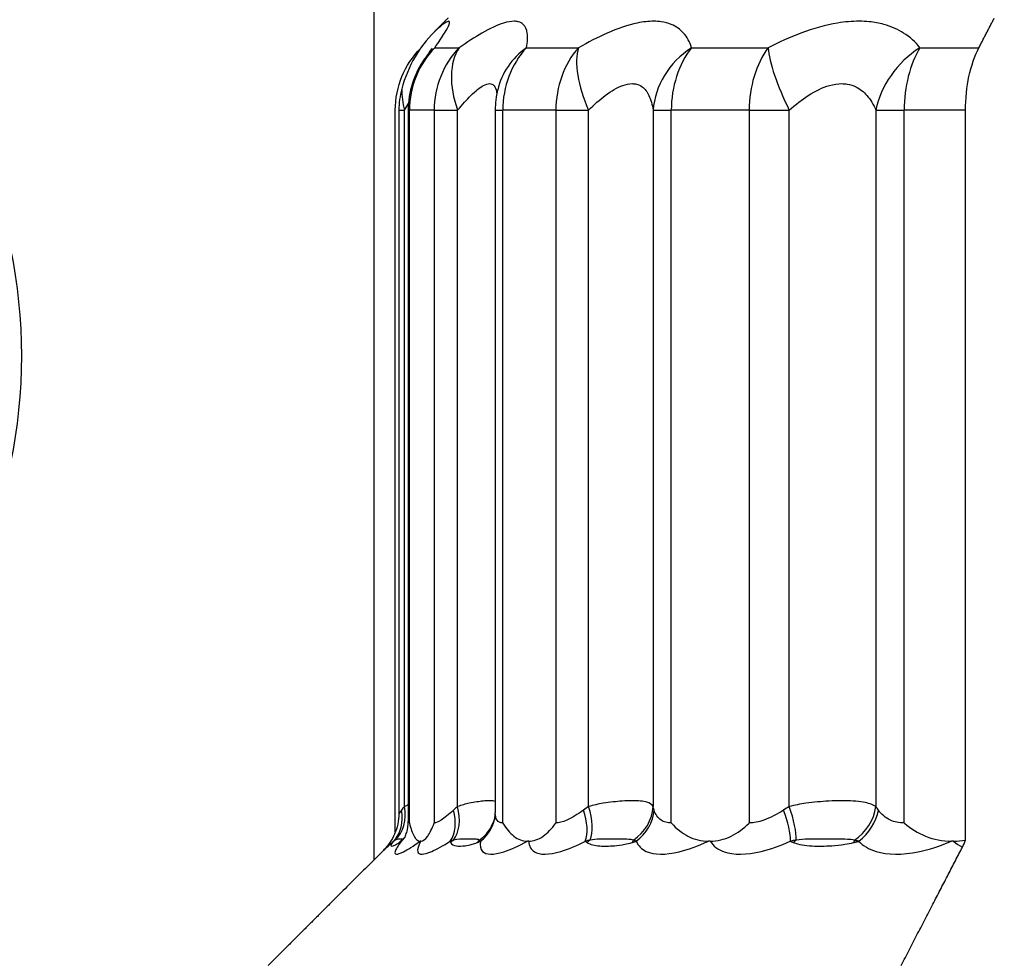
# Model space of a CAD drawing. Units: millimetres. Extents: x -286352 to 2028999, y -341462 to 154410.
# Drawn here: x -87317 to -87206, y -317256 to -317149 of the extents above; entities that cross this region are included whole.
import ezdxf

# ---------------------------------------------------------------- set-up
doc = ezdxf.new("R2010")
doc.units = ezdxf.units.MM
doc.header["$LTSCALE"] = 10
doc.layers.add('Надписи', color=7, linetype='Continuous', lineweight=15)
doc.styles.add('Чертежный', font='isocpeur.ttf')

msp = doc.modelspace()

# ---------------------------------------------------------------- linework, layer by layer
for p, q in [((-87276.95, -317244.19), (-87276.95, -317133.84)), ((-87274.57, -317241.12), (-87274.57, -317159.27)), ((-87274.16, -317159.27), (-87274.16, -317239.01)), ((-87273.1, -317159.27), (-87273.1, -317239.88)), ((-87263.23, -317159.27), (-87263.23, -317238.91)), ((-87209.93, -317242.01), (-87209.93, -317159.27)), ((-87271.68, -317242.13), (-87271.74, -317242.13)), ((-87259.44, -317242.13), (-87259.58, -317242.13)), ((-87238.88, -317242.13), (-87239.08, -317242.13)), ((-87211.28, -317242.13), (-87211.53, -317242.13))]:
    msp.add_line(p, q)
at = {"color": 252}
for p, q in [((-87270.08, -317152.2), (-87267.32, -317152.2)), ((-87259.7, -317152.2), (-87253.8, -317152.2)), ((-87240.98, -317152.2), (-87232.31, -317152.2)), ((-87215.1, -317152.2), (-87208.41, -317152.2)), ((-87274.16, -317159.27), (-87273.52, -317159.27)), ((-87273.52, -317238.2), (-87273.52, -317159.27)), ((-87273.1, -317159.27), (-87272.97, -317159.27)), ((-87272.97, -317240.06), (-87272.97, -317159.27)), ((-87270.15, -317159.27), (-87272.97, -317159.27)), ((-87270.15, -317159.27), (-87270.15, -317240.06)), ((-87270.15, -317159.27), (-87267.5, -317159.27)), ((-87267.5, -317238.2), (-87267.5, -317159.27)), ((-87263.23, -317159.27), (-87262.38, -317159.27)), ((-87262.38, -317240.06), (-87262.38, -317159.27)), ((-87256.36, -317159.27), (-87262.38, -317159.27)), ((-87256.36, -317159.27), (-87256.36, -317240.06)), ((-87256.36, -317159.27), (-87252.66, -317159.27)), ((-87252.66, -317238.2), (-87252.66, -317159.27)), ((-87245.34, -317159.27), (-87245.34, -317238.2)), ((-87245.34, -317159.27), (-87243.28, -317159.27)), ((-87243.28, -317240.06), (-87243.28, -317159.27)), ((-87234.44, -317159.27), (-87243.28, -317159.27)), ((-87234.44, -317159.27), (-87234.44, -317240.06)), ((-87234.44, -317159.27), (-87229.91, -317159.27)), ((-87229.91, -317238.2), (-87229.91, -317159.27)), ((-87220.08, -317159.27), (-87216.88, -317159.27)), ((-87220.08, -317159.27), (-87220.08, -317238.2)), ((-87216.88, -317240.06), (-87216.88, -317159.27)), ((-87209.93, -317159.27), (-87216.88, -317159.27))]:
    msp.add_line(p, q, dxfattribs=at)
msp.add_circle((-87376.95, -317187.13), 60)
for centre, start in [((-87263.1, -317159.27), 144.5319), ((-87253.23, -317159.27), 166.6765)]:
    msp.add_arc(centre, 10, start, 180)
for centre, major_axis, ratio, start_param, end_param in [((-87263.1, -317159.27), (0, 10), 0.986626, 0.785398, 1.570796), ((-87263.1, -317159.27), (-8.14, 5.8), 0.82935, 6.075407, 6.283185), ((-87260.48, -317159.27), (0, -10), 0.967615, 3.926991, 4.712389), ((-87260.48, -317159.27), (-5.83, 8.12), 0.625756, 0.230881, 1.148385), ((-87253.23, -317159.27), (-9.73, 2.3), 0.88392, 5.627456, 6.283185), ((-87253.23, -317159.27), (0, 10), 0.915093, 0.785398, 1.570796), ((-87247.62, -317159.27), (0, -10), 0.874438, 3.926991, 4.712389), ((-87247.62, -317159.27), (5.09, -8.61), 0.448544, 3.535523, 4.453026), ((-87235.42, -317159.27), (-9.69, -2.46), 0.882951, 5.085899, 6.003402), ((-87235.42, -317159.27), (0, 10), 0.786061, 0.785398, 1.570796), ((-87227.18, -317159.27), (0, -10), 0.726317, 3.926991, 4.712389), ((-87227.18, -317159.27), (4.69, -8.83), 0.243149, 3.666432, 4.583936), ((-87210.8, -317159.27), (8.08, 5.89), 0.826502, 1.501795, 2.419298), ((-87210.8, -317159.27), (0, 10), 0.607638, 0.785398, 1.570796), ((-87264.94, -317159.27), (7.05, -7.09), 0.763649, 3.789139, 4.063329), ((-87278.3, -317238.6), (3.35, -3.71), 0.823621, 0.060572, 0.930906), ((-87277.81, -317238.2), (2.9, -4.07), 0.805199, 0.104516, 1.049859), ((-87271.72, -317238.6), (2.64, -4.25), 0.693107, 0.294015, 1.164349), ((-87271.02, -317238.2), (2.29, -4.44), 0.659803, 0.297783, 1.243126), ((-87256.04, -317238.6), (2.22, -4.48), 0.519042, 0.448115, 1.318449), ((-87255.17, -317238.2), (1.95, -4.6), 0.47295, 0.427413, 1.372756), ((-87250.3, -317238.2), (4.71, 1.67), 0.930992, 4.974774, 5.920116), ((-87250.13, -317238.6), (4.51, 2.16), 0.906813, 4.927488, 5.797822), ((-87232.24, -317238.6), (2, -4.58), 0.312364, 0.564849, 1.435183), ((-87231.27, -317238.2), (1.78, -4.67), 0.256379, 0.528078, 1.473421), ((-87224.72, -317238.2), (3.51, 3.56), 0.871472, 4.476342, 5.421684), ((-87224.31, -317238.6), (3.44, 3.63), 0.833091, 4.509859, 5.380193), ((-87268.12, -317238.2), (4.75, -1.57), 0.932015, 5.678311, 6.283185), ((-87268.21, -317238.6), (4.96, -0.64), 0.923556, 5.552441, 6.283185), ((-87271.35, -317245.81), (-3.94, 3.08), 0.955863, 6.071034, 6.15586), ((-87270.6, -317245.81), (-2.82, 4.13), 0.912253, 0.114237, 0.199063), ((-87277.41, -317238.6), (4.04, -2.95), 0.882269, 6.103861, 6.23584), ((-87277.07, -317238.2), (3.55, -3.52), 0.874475, 6.186776, 6.283185), ((-87264.92, -317245.81), (-4.83, -1.3), 0.970882, 5.114254, 5.199079), ((-87261.97, -317245.81), (-1.93, 4.61), 0.799522, 0.350242, 0.435068), ((-87249.81, -317245.81), (-3.04, -3.97), 0.924897, 4.430645, 4.515471), ((-87244.85, -317245.81), (1.5, -4.77), 0.636554, 3.616346, 3.701172), ((-87226.99, -317245.81), (-2.02, -4.57), 0.820797, 4.162568, 4.247394), ((-87220.33, -317245.81), (1.28, -4.83), 0.433588, 3.69922, 3.784045)]:
    msp.add_ellipse(centre, major_axis=major_axis, ratio=ratio, start_param=start_param, end_param=end_param, dxfattribs=at)
msp.add_ellipse((-87265.03, -317159.27), major_axis=(0, -9.13), ratio=0.999781, start_param=4.445132, end_param=4.712389)
for points, weights in [([(-87268.59, -317148.85), (-87269.38, -317149.63), (-87270.17, -317150.43)], [1.00050873392, 1.00042144243, 1.00030333077]), ([(-87208.41, -317152.2), (-87207.53, -317150.5), (-87206.67, -317148.85)], [1.00000307668, 1.00032452797, 1.00050873378]), ([(-87275.88, -317243.13), (-87282.15, -317249.39), (-87288.96, -317256.2)], [1.00020963979, 1.00099118184, 1]), ([(-87217.22, -317256.2), (-87213.6, -317249.21), (-87210.27, -317242.79)], [1, 1.00101770285, 1.00016654879])]:
    msp.add_rational_spline(points, weights, degree=2)
for points, knots in [([(-87270.08, -317152.2), (-87269.63, -317151.56), (-87269.26, -317150.99), (-87268.73, -317150.12), (-87268.55, -317149.78), (-87268.42, -317149.41), (-87268.41, -317149.31), (-87268.44, -317149.22), (-87268.47, -317149.2), (-87268.6, -317149.2), (-87268.75, -317149.27), (-87269.25, -317149.61), (-87269.66, -317149.96), (-87270.17, -317150.43)], [-0.2370566, -0.2370566, -0.2370566, -0.2370566, -0.194979, -0.194979, -0.15705, -0.15705, -0.1333443, -0.1333443, -0.1185283, -0.1185283, -0.0888962, -0.0888962, -0.0451276, -0.0451276, -0.0451276, -0.0451276]), ([(-87259.7, -317152.2), (-87259.57, -317151.56), (-87259.53, -317150.99), (-87259.66, -317150.12), (-87259.81, -317149.78), (-87260.21, -317149.41), (-87260.4, -317149.31), (-87260.78, -317149.22), (-87260.93, -317149.2), (-87261.45, -317149.2), (-87261.85, -317149.27), (-87263.01, -317149.63), (-87263.84, -317150.02), (-87265.56, -317151.01), (-87266.43, -317151.57), (-87267.32, -317152.2)], [-0.2370566, -0.2370566, -0.2370566, -0.2370566, -0.194979, -0.194979, -0.15705, -0.15705, -0.1333443, -0.1333443, -0.1185283, -0.1185283, -0.0888962, -0.0888962, -0.0414849, -0.0414849, 0, 0, 0, 0]), ([(-87240.98, -317152.2), (-87241.18, -317151.56), (-87241.47, -317150.99), (-87242.26, -317150.12), (-87242.72, -317149.78), (-87243.63, -317149.41), (-87244.01, -317149.31), (-87244.7, -317149.22), (-87244.97, -317149.2), (-87245.84, -317149.2), (-87246.48, -317149.27), (-87248.2, -317149.63), (-87249.35, -317150.02), (-87251.62, -317151.01), (-87252.71, -317151.57), (-87253.8, -317152.2)], [-0.2370566, -0.2370566, -0.2370566, -0.2370566, -0.1949791, -0.1949791, -0.15705, -0.15705, -0.1333443, -0.1333443, -0.1185283, -0.1185283, -0.0888962, -0.0888962, -0.0414849, -0.0414849, 0, 0, 0, 0]), ([(-87215.1, -317152.2), (-87215.6, -317151.56), (-87216.22, -317150.99), (-87217.61, -317150.12), (-87218.36, -317149.78), (-87219.72, -317149.41), (-87220.27, -317149.31), (-87221.22, -317149.22), (-87221.6, -317149.2), (-87222.77, -317149.2), (-87223.59, -317149.27), (-87225.78, -317149.63), (-87227.17, -317150.02), (-87229.84, -317151.01), (-87231.09, -317151.57), (-87232.31, -317152.2)], [-0.2370557, -0.2370557, -0.2370557, -0.2370557, -0.1949783, -0.1949783, -0.1570494, -0.1570494, -0.1333438, -0.1333438, -0.1185279, -0.1185279, -0.0888959, -0.0888959, -0.0414847, -0.0414847, 0, 0, 0, 0]), ([(-87267.5, -317159.27), (-87266.98, -317158.64), (-87266.47, -317158.08), (-87265.46, -317157.09), (-87264.97, -317156.7), (-87264.3, -317156.34), (-87264.07, -317156.27), (-87263.78, -317156.27), (-87263.69, -317156.29), (-87263.48, -317156.38), (-87263.37, -317156.48), (-87263.17, -317156.83), (-87263.1, -317157.11), (-87263.06, -317157.46)], [0, 0, 0, 0, 0.0414849, 0.0414849, 0.0888962, 0.0888962, 0.1185283, 0.1185283, 0.1333443, 0.1333443, 0.15705, 0.15705, 0.1906336, 0.1906336, 0.1906336, 0.1906336]), ([(-87252.66, -317159.27), (-87252.02, -317158.64), (-87251.38, -317158.08), (-87250.06, -317157.09), (-87249.4, -317156.7), (-87248.4, -317156.34), (-87248.04, -317156.27), (-87247.54, -317156.27), (-87247.39, -317156.29), (-87247, -317156.38), (-87246.78, -317156.48), (-87246.27, -317156.85), (-87246.02, -317157.19), (-87245.59, -317158.07), (-87245.43, -317158.63), (-87245.34, -317159.27)], [0, 0, 0, 0, 0.0414849, 0.0414849, 0.0888962, 0.0888962, 0.1185283, 0.1185283, 0.1333443, 0.1333443, 0.15705, 0.15705, 0.1949791, 0.1949791, 0.2370566, 0.2370566, 0.2370566, 0.2370566]), ([(-87229.91, -317159.27), (-87229.2, -317158.64), (-87228.47, -317158.08), (-87226.93, -317157.09), (-87226.13, -317156.7), (-87224.87, -317156.34), (-87224.4, -317156.27), (-87223.74, -317156.27), (-87223.52, -317156.29), (-87222.98, -317156.38), (-87222.66, -317156.48), (-87221.9, -317156.85), (-87221.48, -317157.19), (-87220.7, -317158.07), (-87220.36, -317158.63), (-87220.08, -317159.27)], [0, 0, 0, 0, 0.0414847, 0.0414847, 0.0888959, 0.0888959, 0.1185279, 0.1185279, 0.1333438, 0.1333438, 0.1570494, 0.1570494, 0.1949783, 0.1949783, 0.2370557, 0.2370557, 0.2370557, 0.2370557]), ([(-87263.23, -317237.63), (-87263.37, -317237.57), (-87263.59, -317237.55), (-87264.08, -317237.55), (-87264.33, -317237.56), (-87265.05, -317237.63), (-87265.58, -317237.7), (-87266.6, -317237.92), (-87267.05, -317238.04), (-87267.5, -317238.2)], [-0.41661386, -0.41661386, -0.41661386, -0.41661386, -0.39883204, -0.39883204, -0.38636308, -0.38636308, -0.36641275, -0.36641275, -0.35270702, -0.35270702, -0.35270702, -0.35270702]), ([(-87245.34, -317238.2), (-87245.48, -317237.95), (-87245.71, -317237.8), (-87246.46, -317237.59), (-87247.03, -317237.55), (-87248.06, -317237.55), (-87248.44, -317237.56), (-87249.5, -317237.63), (-87250.23, -317237.7), (-87251.54, -317237.92), (-87252.1, -317238.04), (-87252.66, -317238.2)], [-0.44487983, -0.44487983, -0.44487983, -0.44487983, -0.42372681, -0.42372681, -0.39880158, -0.39880158, -0.38633371, -0.38633371, -0.36638511, -0.36638511, -0.35268944, -0.35268944, -0.35268944, -0.35268944]), ([(-87220.08, -317238.2), (-87220.46, -317237.95), (-87220.94, -317237.8), (-87222.21, -317237.59), (-87223.04, -317237.55), (-87224.43, -317237.55), (-87224.92, -317237.56), (-87226.26, -317237.63), (-87227.13, -317237.7), (-87228.65, -317237.92), (-87229.29, -317238.04), (-87229.91, -317238.2)], [-0.4448472, -0.4448472, -0.4448472, -0.4448472, -0.42370813, -0.42370813, -0.39878236, -0.39878236, -0.38631201, -0.38631201, -0.36635943, -0.36635943, -0.35264922, -0.35264922, -0.35264922, -0.35264922]), ([(-87267.97, -317238.6), (-87268.5, -317239.09), (-87268.99, -317239.49), (-87269.71, -317239.95), (-87269.97, -317240.06), (-87270.15, -317240.06)], [1.1400332, 1.1400332, 1.1400332, 1.1400332, 1.17928461, 1.17928461, 1.2118005, 1.2118005, 1.2118005, 1.2118005]), ([(-87262.38, -317240.06), (-87262.67, -317240.06), (-87262.89, -317239.95), (-87263.03, -317239.74), (-87263.17, -317239.54), (-87263.23, -317239.26), (-87263.23, -317238.91)], [-1.21332048, -1.21332048, -1.21332048, -1.21332048, -1.18053129, -1.18053129, -1.18053129, -1.14985005, -1.14985005, -1.14985005, -1.14985005]), ([(-87253.23, -317238.6), (-87253.9, -317239.09), (-87254.55, -317239.49), (-87255.59, -317239.95), (-87256.01, -317240.06), (-87256.36, -317240.06)], [1.1400332, 1.1400332, 1.1400332, 1.1400332, 1.17928461, 1.17928461, 1.2118005, 1.2118005, 1.2118005, 1.2118005]), ([(-87243.28, -317240.06), (-87243.73, -317240.06), (-87244.12, -317239.95), (-87244.43, -317239.74), (-87244.8, -317239.49), (-87245.07, -317239.09), (-87245.23, -317238.6)], [-1.21332048, -1.21332048, -1.21332048, -1.21332048, -1.18053129, -1.18053129, -1.18053129, -1.14127988, -1.14127988, -1.14127988, -1.14127988]), ([(-87230.55, -317238.6), (-87231.31, -317239.09), (-87232.08, -317239.49), (-87233.38, -317239.95), (-87233.94, -317240.06), (-87234.44, -317240.06)], [1.1400332, 1.1400332, 1.1400332, 1.1400332, 1.17928461, 1.17928461, 1.2118005, 1.2118005, 1.2118005, 1.2118005]), ([(-87216.88, -317240.06), (-87217.46, -317240.06), (-87217.99, -317239.95), (-87218.45, -317239.74), (-87219, -317239.49), (-87219.46, -317239.09), (-87219.81, -317238.6)], [-1.21332048, -1.21332048, -1.21332048, -1.21332048, -1.18053129, -1.18053129, -1.18053129, -1.14127988, -1.14127988, -1.14127988, -1.14127988]), ([(-87274.88, -317242.27), (-87275.08, -317242.52), (-87275.09, -317242.61), (-87275.02, -317242.7), (-87274.93, -317242.69), (-87274.7, -317242.61), (-87274.58, -317242.56), (-87274.35, -317242.42), (-87274.24, -317242.36), (-87274.11, -317242.27)], [0, 0, 0, 0, 0.03224024, 0.03224024, 0.06130186, 0.06130186, 0.07946538, 0.07946538, 0.09081757, 0.09081757, 0.09081757, 0.09081757]), ([(-87274.77, -317242.13), (-87274.78, -317242.15), (-87274.8, -317242.16), (-87274.82, -317242.2), (-87274.83, -317242.21), (-87274.85, -317242.24), (-87274.86, -317242.25), (-87274.87, -317242.26), (-87274.88, -317242.27), (-87274.88, -317242.27)], [-0.000030929, -0.000030929, -0.000030929, -0.000030929, 0.002249273, 0.002249273, 0.004304666, 0.004304666, 0.005589287, 0.005589287, 0.006392175, 0.006392175, 0.006392175, 0.006392175]), ([(-87274.58, -317242), (-87274.59, -317242.01), (-87274.6, -317242.01), (-87274.62, -317242.03), (-87274.63, -317242.04), (-87274.67, -317242.06), (-87274.69, -317242.07), (-87274.73, -317242.1), (-87274.75, -317242.12), (-87274.77, -317242.13)], [-0.006392175, -0.006392175, -0.006392175, -0.006392175, -0.005589287, -0.005589287, -0.004304666, -0.004304666, -0.002249273, -0.002249273, 0.000030929, 0.000030929, 0.000030929, 0.000030929]), ([(-87273.9, -317242.13), (-87274.26, -317242.63), (-87274.51, -317243.03), (-87274.7, -317243.68), (-87274.37, -317243.7), (-87273.16, -317243.08), (-87272.51, -317242.67), (-87271.74, -317242.13)], [1.1412799, 1.1412799, 1.1412799, 1.1412799, 1.1805313, 1.1805313, 1.2433335, 1.2433335, 1.2854079, 1.2854079, 1.2854079, 1.2854079]), ([(-87273.84, -317242), (-87273.81, -317241.95), (-87273.8, -317241.94), (-87273.79, -317241.9), (-87273.81, -317241.89), (-87273.88, -317241.88), (-87273.95, -317241.88), (-87274.18, -317241.89), (-87274.31, -317241.86), (-87274.58, -317242)], [-0.09081757, -0.09081757, -0.09081757, -0.09081757, -0.07946538, -0.07946538, -0.06130186, -0.06130186, -0.03224024, -0.03224024, 0, 0, 0, 0]), ([(-87274.11, -317242.27), (-87274.1, -317242.27), (-87274.09, -317242.26), (-87274.06, -317242.24), (-87274.05, -317242.23), (-87274.02, -317242.21), (-87274.01, -317242.21), (-87274, -317242.2), (-87274, -317242.2), (-87273.98, -317242.19), (-87273.98, -317242.18), (-87273.96, -317242.17), (-87273.95, -317242.16), (-87273.92, -317242.15), (-87273.91, -317242.14), (-87273.9, -317242.13)], [0, 0, 0, 0, 0.001124049, 0.001124049, 0.002408676, 0.002408676, 0.003211568, 0.003211568, 0.003613014, 0.003613014, 0.004255328, 0.004255328, 0.005283029, 0.005283029, 0.006423136, 0.006423136, 0.006423136, 0.006423136]), ([(-87273.9, -317242.13), (-87273.9, -317242.12), (-87273.89, -317242.12), (-87273.89, -317242.1), (-87273.89, -317242.09), (-87273.88, -317242.08), (-87273.88, -317242.08), (-87273.88, -317242.07), (-87273.87, -317242.07), (-87273.87, -317242.06), (-87273.87, -317242.06), (-87273.86, -317242.04), (-87273.86, -317242.03), (-87273.85, -317242.02), (-87273.84, -317242.01), (-87273.84, -317242)], [-0.006423136, -0.006423136, -0.006423136, -0.006423136, -0.005283029, -0.005283029, -0.004255328, -0.004255328, -0.003613014, -0.003613014, -0.003211568, -0.003211568, -0.002408676, -0.002408676, -0.001124049, -0.001124049, 0, 0, 0, 0]), ([(-87271.68, -317242.13), (-87271.96, -317242.66), (-87272.08, -317243.07), (-87272.02, -317243.32), (-87271.92, -317243.7), (-87271.36, -317243.68), (-87270.44, -317243.28), (-87269.86, -317243.03), (-87269.13, -317242.63), (-87268.34, -317242.13)], [-1.2836475, -1.2836475, -1.2836475, -1.2836475, -1.2420869, -1.2420869, -1.2420869, -1.1792846, -1.1792846, -1.1792846, -1.1400332, -1.1400332, -1.1400332, -1.1400332]), ([(-87267.97, -317242), (-87267.98, -317242.01), (-87268, -317242.01), (-87268.04, -317242.03), (-87268.07, -317242.04), (-87268.14, -317242.06), (-87268.18, -317242.07), (-87268.26, -317242.1), (-87268.3, -317242.12), (-87268.34, -317242.13)], [-0.006392175, -0.006392175, -0.006392175, -0.006392175, -0.005589287, -0.005589287, -0.004304666, -0.004304666, -0.002249273, -0.002249273, 0.000030929, 0.000030929, 0.000030929, 0.000030929]), ([(-87268.34, -317242.13), (-87268.33, -317242.15), (-87268.33, -317242.16), (-87268.32, -317242.2), (-87268.31, -317242.21), (-87268.3, -317242.24), (-87268.3, -317242.25), (-87268.3, -317242.26), (-87268.29, -317242.27), (-87268.29, -317242.27)], [-0.000030929, -0.000030929, -0.000030929, -0.000030929, 0.002249273, 0.002249273, 0.004304666, 0.004304666, 0.005589287, 0.005589287, 0.006392175, 0.006392175, 0.006392175, 0.006392175]), ([(-87268.29, -317242.27), (-87268.22, -317242.52), (-87267.95, -317242.61), (-87267.37, -317242.7), (-87267.03, -317242.69), (-87266.41, -317242.61), (-87266.15, -317242.56), (-87265.67, -317242.42), (-87265.48, -317242.36), (-87265.27, -317242.27)], [0, 0, 0, 0, 0.03224024, 0.03224024, 0.06130187, 0.06130187, 0.07946539, 0.07946539, 0.09081758, 0.09081758, 0.09081758, 0.09081758]), ([(-87265.04, -317242), (-87265.12, -317241.95), (-87265.2, -317241.94), (-87265.44, -317241.9), (-87265.6, -317241.89), (-87266.05, -317241.88), (-87266.35, -317241.88), (-87267.05, -317241.89), (-87267.42, -317241.86), (-87267.97, -317242)], [-0.09081758, -0.09081758, -0.09081758, -0.09081758, -0.07946539, -0.07946539, -0.06130187, -0.06130187, -0.03224024, -0.03224024, 0, 0, 0, 0]), ([(-87265.27, -317242.27), (-87265.25, -317242.27), (-87265.23, -317242.26), (-87265.18, -317242.24), (-87265.16, -317242.23), (-87265.12, -317242.21), (-87265.1, -317242.21), (-87265.08, -317242.2), (-87265.08, -317242.2), (-87265.06, -317242.19), (-87265.04, -317242.18), (-87265.01, -317242.17), (-87264.99, -317242.16), (-87264.95, -317242.15), (-87264.93, -317242.14), (-87264.91, -317242.13)], [0, 0, 0, 0, 0.001124047, 0.001124047, 0.002408672, 0.002408672, 0.003211562, 0.003211562, 0.003613007, 0.003613007, 0.00425532, 0.00425532, 0.00528302, 0.00528302, 0.006423124, 0.006423124, 0.006423124, 0.006423124]), ([(-87264.91, -317242.13), (-87264.92, -317242.12), (-87264.93, -317242.12), (-87264.94, -317242.1), (-87264.95, -317242.09), (-87264.96, -317242.08), (-87264.97, -317242.08), (-87264.98, -317242.07), (-87264.98, -317242.07), (-87264.99, -317242.06), (-87264.99, -317242.06), (-87265.01, -317242.04), (-87265.01, -317242.03), (-87265.03, -317242.02), (-87265.04, -317242.01), (-87265.04, -317242)], [-0.006423124, -0.006423124, -0.006423124, -0.006423124, -0.00528302, -0.00528302, -0.00425532, -0.00425532, -0.003613007, -0.003613007, -0.003211562, -0.003211562, -0.002408672, -0.002408672, -0.001124047, -0.001124047, 0, 0, 0, 0]), ([(-87264.91, -317242.13), (-87264.98, -317242.63), (-87264.91, -317243.03), (-87264.29, -317243.68), (-87263.45, -317243.7), (-87261.49, -317243.08), (-87260.58, -317242.67), (-87259.58, -317242.13)], [1.1412799, 1.1412799, 1.1412799, 1.1412799, 1.1805313, 1.1805313, 1.2433335, 1.2433335, 1.2854079, 1.2854079, 1.2854079, 1.2854079]), ([(-87259.44, -317242.13), (-87259.41, -317242.66), (-87259.2, -317243.07), (-87258.8, -317243.32), (-87258.2, -317243.7), (-87257.15, -317243.68), (-87255.81, -317243.28), (-87254.97, -317243.03), (-87254.01, -317242.63), (-87253.02, -317242.13)], [-1.2836475, -1.2836475, -1.2836475, -1.2836475, -1.2420869, -1.2420869, -1.2420869, -1.1792846, -1.1792846, -1.1792846, -1.1400332, -1.1400332, -1.1400332, -1.1400332]), ([(-87252.49, -317242), (-87252.52, -317242.01), (-87252.54, -317242.01), (-87252.6, -317242.03), (-87252.64, -317242.04), (-87252.73, -317242.06), (-87252.79, -317242.07), (-87252.9, -317242.1), (-87252.96, -317242.12), (-87253.02, -317242.13)], [-0.006392175, -0.006392175, -0.006392175, -0.006392175, -0.00558929, -0.00558929, -0.004304674, -0.004304674, -0.002249288, -0.002249288, 0.000030905, 0.000030905, 0.000030905, 0.000030905]), ([(-87253.02, -317242.13), (-87253, -317242.15), (-87252.97, -317242.16), (-87252.93, -317242.2), (-87252.91, -317242.21), (-87252.87, -317242.24), (-87252.86, -317242.25), (-87252.84, -317242.26), (-87252.83, -317242.27), (-87252.82, -317242.27)], [-0.000030905, -0.000030905, -0.000030905, -0.000030905, 0.002249288, 0.002249288, 0.004304674, 0.004304674, 0.00558929, 0.00558929, 0.006392175, 0.006392175, 0.006392175, 0.006392175]), ([(-87252.82, -317242.27), (-87252.48, -317242.52), (-87251.95, -317242.61), (-87250.89, -317242.7), (-87250.33, -317242.69), (-87249.36, -317242.61), (-87248.96, -317242.56), (-87248.29, -317242.42), (-87248.02, -317242.36), (-87247.73, -317242.27)], [0, 0, 0, 0, 0.03224022, 0.03224022, 0.06130182, 0.06130182, 0.07946532, 0.07946532, 0.09081751, 0.09081751, 0.09081751, 0.09081751]), ([(-87247.57, -317242), (-87247.75, -317241.95), (-87247.92, -317241.94), (-87248.39, -317241.9), (-87248.68, -317241.89), (-87249.47, -317241.88), (-87249.98, -317241.88), (-87251.12, -317241.89), (-87251.71, -317241.86), (-87252.49, -317242)], [-0.09081751, -0.09081751, -0.09081751, -0.09081751, -0.07946532, -0.07946532, -0.06130182, -0.06130182, -0.03224022, -0.03224022, 0, 0, 0, 0]), ([(-87247.73, -317242.27), (-87247.71, -317242.27), (-87247.68, -317242.26), (-87247.62, -317242.24), (-87247.59, -317242.23), (-87247.53, -317242.21), (-87247.51, -317242.21), (-87247.48, -317242.2), (-87247.47, -317242.2), (-87247.45, -317242.19), (-87247.43, -317242.18), (-87247.39, -317242.17), (-87247.37, -317242.16), (-87247.31, -317242.15), (-87247.28, -317242.14), (-87247.25, -317242.13)], [0, 0, 0, 0, 0.001124047, 0.001124047, 0.002408672, 0.002408672, 0.003211563, 0.003211563, 0.003613009, 0.003613009, 0.004255321, 0.004255321, 0.005283022, 0.005283022, 0.006423126, 0.006423126, 0.006423126, 0.006423126]), ([(-87247.25, -317242.13), (-87247.27, -317242.12), (-87247.29, -317242.12), (-87247.33, -317242.1), (-87247.35, -317242.09), (-87247.38, -317242.08), (-87247.39, -317242.08), (-87247.4, -317242.07), (-87247.41, -317242.07), (-87247.43, -317242.06), (-87247.44, -317242.06), (-87247.48, -317242.04), (-87247.5, -317242.03), (-87247.54, -317242.02), (-87247.56, -317242.01), (-87247.57, -317242)], [-0.006423126, -0.006423126, -0.006423126, -0.006423126, -0.005283022, -0.005283022, -0.004255321, -0.004255321, -0.003613009, -0.003613009, -0.003211563, -0.003211563, -0.002408672, -0.002408672, -0.001124047, -0.001124047, 0, 0, 0, 0]), ([(-87247.25, -317242.13), (-87247.03, -317242.63), (-87246.65, -317243.03), (-87245.25, -317243.68), (-87243.95, -317243.7), (-87241.37, -317243.08), (-87240.25, -317242.67), (-87239.08, -317242.13)], [1.1412799, 1.1412799, 1.1412799, 1.1412799, 1.1805313, 1.1805313, 1.2433335, 1.2433335, 1.2854079, 1.2854079, 1.2854079, 1.2854079]), ([(-87238.88, -317242.13), (-87238.53, -317242.66), (-87238, -317243.07), (-87237.3, -317243.32), (-87236.24, -317243.7), (-87234.76, -317243.68), (-87233.09, -317243.28), (-87232.04, -317243.03), (-87230.91, -317242.63), (-87229.79, -317242.13)], [-1.2836475, -1.2836475, -1.2836475, -1.2836475, -1.2420869, -1.2420869, -1.2420869, -1.1792846, -1.1792846, -1.1792846, -1.1400332, -1.1400332, -1.1400332, -1.1400332]), ([(-87229.13, -317242), (-87229.16, -317242.01), (-87229.19, -317242.01), (-87229.26, -317242.03), (-87229.31, -317242.04), (-87229.42, -317242.06), (-87229.49, -317242.07), (-87229.64, -317242.1), (-87229.71, -317242.12), (-87229.79, -317242.13)], [-0.006392175, -0.006392175, -0.006392175, -0.006392175, -0.005589288, -0.005589288, -0.00430467, -0.00430467, -0.00224928, -0.00224928, 0.000030917, 0.000030917, 0.000030917, 0.000030917]), ([(-87229.79, -317242.13), (-87229.74, -317242.15), (-87229.7, -317242.16), (-87229.62, -317242.2), (-87229.59, -317242.21), (-87229.53, -317242.24), (-87229.5, -317242.25), (-87229.47, -317242.26), (-87229.45, -317242.27), (-87229.44, -317242.27)], [-0.000030917, -0.000030917, -0.000030917, -0.000030917, 0.00224928, 0.00224928, 0.00430467, 0.00430467, 0.005589288, 0.005589288, 0.006392175, 0.006392175, 0.006392175, 0.006392175]), ([(-87229.44, -317242.27), (-87228.86, -317242.52), (-87228.1, -317242.61), (-87226.62, -317242.7), (-87225.88, -317242.69), (-87224.61, -317242.61), (-87224.11, -317242.56), (-87223.27, -317242.42), (-87222.95, -317242.36), (-87222.61, -317242.27)], [0, 0, 0, 0, 0.03224016, 0.03224016, 0.06130172, 0.06130172, 0.07946519, 0.07946519, 0.09081736, 0.09081736, 0.09081736, 0.09081736]), ([(-87222.52, -317242), (-87222.78, -317241.95), (-87223.04, -317241.94), (-87223.7, -317241.9), (-87224.11, -317241.89), (-87225.2, -317241.88), (-87225.89, -317241.88), (-87227.39, -317241.89), (-87228.16, -317241.86), (-87229.13, -317242)], [-0.09081736, -0.09081736, -0.09081736, -0.09081736, -0.07946519, -0.07946519, -0.06130172, -0.06130172, -0.03224016, -0.03224016, 0, 0, 0, 0]), ([(-87222.61, -317242.27), (-87222.58, -317242.27), (-87222.54, -317242.26), (-87222.47, -317242.24), (-87222.43, -317242.23), (-87222.37, -317242.21), (-87222.35, -317242.21), (-87222.31, -317242.2), (-87222.3, -317242.2), (-87222.27, -317242.19), (-87222.25, -317242.18), (-87222.2, -317242.17), (-87222.17, -317242.16), (-87222.11, -317242.15), (-87222.07, -317242.14), (-87222.04, -317242.13)], [0, 0, 0, 0, 0.001124049, 0.001124049, 0.002408676, 0.002408676, 0.003211568, 0.003211568, 0.003613014, 0.003613014, 0.004255328, 0.004255328, 0.00528303, 0.00528303, 0.006423137, 0.006423137, 0.006423137, 0.006423137]), ([(-87222.04, -317242.13), (-87222.07, -317242.12), (-87222.1, -317242.12), (-87222.15, -317242.1), (-87222.18, -317242.09), (-87222.22, -317242.08), (-87222.24, -317242.08), (-87222.26, -317242.07), (-87222.27, -317242.07), (-87222.3, -317242.06), (-87222.32, -317242.06), (-87222.38, -317242.04), (-87222.41, -317242.03), (-87222.47, -317242.02), (-87222.5, -317242.01), (-87222.52, -317242)], [-0.006423137, -0.006423137, -0.006423137, -0.006423137, -0.00528303, -0.00528303, -0.004255328, -0.004255328, -0.003613014, -0.003613014, -0.003211568, -0.003211568, -0.002408676, -0.002408676, -0.001124049, -0.001124049, 0, 0, 0, 0]), ([(-87222.04, -317242.13), (-87221.53, -317242.63), (-87220.87, -317243.03), (-87218.78, -317243.68), (-87217.1, -317243.7), (-87214.06, -317243.08), (-87212.8, -317242.67), (-87211.53, -317242.13)], [1.1412799, 1.1412799, 1.1412799, 1.1412799, 1.1805313, 1.1805313, 1.2433335, 1.2433335, 1.2854079, 1.2854079, 1.2854079, 1.2854079])]:
    msp.add_open_spline(points, degree=3, knots=knots, dxfattribs=at)
for points, knots in [([(-87270.17, -317150.43), (-87271.01, -317151.26), (-87271.73, -317152.21), (-87272.98, -317154.37), (-87273.49, -317155.6), (-87273.83, -317156.86)], [-0.0747292, -0.0747292, -0.0747292, -0.0747292, -0.03922826, -0.03922826, 0, 0, 0, 0]), ([(-87274.57, -317159.27), (-87274.57, -317158.04), (-87274.28, -317156.59), (-87273.35, -317154.34), (-87272.56, -317153.16), (-87271.72, -317152.29)], [0, 0, 0, 0, 0.03700819, 0.03700819, 0.07281995, 0.07281995, 0.07281995, 0.07281995]), ([(-87270.42, -317152.25), (-87270.42, -317152.25), (-87270.42, -317152.25), (-87270.43, -317152.26), (-87270.48, -317152.35), (-87270.65, -317152.61), (-87270.77, -317152.79), (-87271.01, -317153.14), (-87271.12, -317153.3), (-87271.24, -317153.47)], [0.18295903, 0.18295903, 0.18295903, 0.18295903, 0.18409309, 0.18409309, 0.20367105, 0.20367105, 0.223249, 0.223249, 0.23705658, 0.23705658, 0.23705658, 0.23705658]), ([(-87209.93, -317159.27), (-87209.93, -317158.04), (-87209.78, -317156.59), (-87209.29, -317154.31), (-87208.86, -317153.08), (-87208.41, -317152.2), (-87208.41, -317152.2), (-87208.41, -317152.2)], [0, 0, 0, 0, 0.03700819, 0.03700819, 0.07404073, 0.07404073, 0.07406782, 0.07406782, 0.07406782, 0.07406782]), ([(-87274.16, -317239.01), (-87274.16, -317239.41), (-87274.2, -317239.81), (-87274.37, -317240.58), (-87274.49, -317240.96), (-87274.94, -317241.99), (-87275.36, -317242.61), (-87275.88, -317243.13)], [-0.04582944, -0.04582944, -0.04582944, -0.04582944, -0.03386638, -0.03386638, -0.02209048, -0.02209048, 0, 0, 0, 0]), ([(-87263.25, -317239.24), (-87263.25, -317239.22), (-87263.24, -317239.21), (-87263.24, -317239.17), (-87263.24, -317239.15), (-87263.24, -317239.11), (-87263.23, -317239.09), (-87263.23, -317239.04), (-87263.23, -317239.02), (-87263.23, -317238.96), (-87263.23, -317238.94), (-87263.23, -317238.91)], [1.141279881, 1.141279881, 1.141279881, 1.141279881, 1.142993915, 1.142993915, 1.144707948, 1.144707948, 1.146421981, 1.146421981, 1.148136015, 1.148136015, 1.149850048, 1.149850048, 1.149850048, 1.149850048]), ([(-87273.54, -317241.8), (-87273.54, -317241.8), (-87273.54, -317241.8), (-87273.54, -317241.79), (-87273.52, -317241.76), (-87273.44, -317241.59), (-87273.39, -317241.47), (-87273.26, -317241.1), (-87273.2, -317240.89), (-87273.12, -317240.38), (-87273.1, -317240.15), (-87273.1, -317239.88)], [1.15969681, 1.15969681, 1.15969681, 1.15969681, 1.16024961, 1.16024961, 1.16973448, 1.16973448, 1.17819158, 1.17819158, 1.18475596, 1.18475596, 1.18870421, 1.18870421, 1.18870421, 1.18870421]), ([(-87272.97, -317240.06), (-87272.96, -317240.07), (-87272.96, -317240.07), (-87272.81, -317240.71), (-87272.64, -317241.21), (-87272.23, -317241.94), (-87271.99, -317242.13), (-87271.74, -317242.13)], [-0.00032206, -0.00032206, -0.00032206, -0.00032206, 0, 0, 0.0339067, 0.0339067, 0.07078127, 0.07078127, 0.07078127, 0.07078127]), ([(-87271.68, -317242.13), (-87271.42, -317242.13), (-87271.16, -317241.94), (-87270.64, -317241.21), (-87270.4, -317240.71), (-87270.16, -317240.07), (-87270.15, -317240.07), (-87270.15, -317240.06)], [0, 0, 0, 0, 0.03662209, 0.03662209, 0.07029697, 0.07029697, 0.07061684, 0.07061684, 0.07061684, 0.07061684]), ([(-87263.25, -317239.24), (-87263.25, -317239.27), (-87263.26, -317239.3), (-87263.27, -317239.36), (-87263.27, -317239.4), (-87263.29, -317239.46), (-87263.3, -317239.5), (-87263.31, -317239.57), (-87263.32, -317239.61), (-87263.34, -317239.69), (-87263.36, -317239.73), (-87263.37, -317239.77)], [-0.37900719, -0.37900719, -0.37900719, -0.37900719, -0.37682318, -0.37682318, -0.37463917, -0.37463917, -0.37245516, -0.37245516, -0.37027115, -0.37027115, -0.36808714, -0.36808714, -0.36808714, -0.36808714]), ([(-87262.38, -317240.06), (-87262.38, -317240.07), (-87262.37, -317240.07), (-87261.99, -317240.71), (-87261.58, -317241.21), (-87260.64, -317241.94), (-87260.12, -317242.13), (-87259.58, -317242.13)], [-0.00032206, -0.00032206, -0.00032206, -0.00032206, 0, 0, 0.0339067, 0.0339067, 0.07078127, 0.07078127, 0.07078127, 0.07078127]), ([(-87259.44, -317242.13), (-87258.9, -317242.13), (-87258.34, -317241.94), (-87257.3, -317241.21), (-87256.83, -317240.71), (-87256.37, -317240.07), (-87256.37, -317240.07), (-87256.36, -317240.06)], [0, 0, 0, 0, 0.03662209, 0.03662209, 0.07029697, 0.07029697, 0.07061684, 0.07061684, 0.07061684, 0.07061684]), ([(-87243.28, -317240.06), (-87243.28, -317240.07), (-87243.27, -317240.07), (-87242.69, -317240.71), (-87242.07, -317241.21), (-87240.65, -317241.94), (-87239.87, -317242.13), (-87239.08, -317242.13)], [-0.00032206, -0.00032206, -0.00032206, -0.00032206, 0, 0, 0.0339067, 0.0339067, 0.07078127, 0.07078127, 0.07078127, 0.07078127]), ([(-87238.88, -317242.13), (-87238.08, -317242.13), (-87237.28, -317241.94), (-87235.78, -317241.21), (-87235.1, -317240.71), (-87234.45, -317240.07), (-87234.45, -317240.07), (-87234.44, -317240.06)], [0, 0, 0, 0, 0.03662209, 0.03662209, 0.07029697, 0.07029697, 0.07061684, 0.07061684, 0.07061684, 0.07061684]), ([(-87216.88, -317240.06), (-87216.87, -317240.07), (-87216.86, -317240.07), (-87216.11, -317240.71), (-87215.32, -317241.21), (-87213.52, -317241.94), (-87212.53, -317242.13), (-87211.53, -317242.13)], [-0.00032206, -0.00032206, -0.00032206, -0.00032206, 0, 0, 0.0339067, 0.0339067, 0.07078127, 0.07078127, 0.07078127, 0.07078127]), ([(-87273.48, -317241.68), (-87273.49, -317241.68), (-87273.49, -317241.69), (-87273.5, -317241.7), (-87273.51, -317241.71), (-87273.52, -317241.72)], [-0.37061453, -0.37061453, -0.37061453, -0.37061453, -0.370270639, -0.370270639, -0.368086629, -0.368086629, -0.368086629, -0.368086629])]:
    msp.add_open_spline(points, degree=3, knots=knots)
for points in [[(-87273.52, -317159.27), (-87273.37, -317159.02), (-87273.22, -317158.77), (-87273.07, -317158.54)], [(-87273.85, -317238.6), (-87273.96, -317238.74), (-87274.06, -317238.88), (-87274.16, -317239.01)], [(-87273.52, -317238.2), (-87273.64, -317238.32), (-87273.75, -317238.46), (-87273.85, -317238.6)], [(-87273.1, -317238.01), (-87273.24, -317238.07), (-87273.38, -317238.13), (-87273.52, -317238.2)], [(-87267.5, -317238.2), (-87267.67, -317238.32), (-87267.82, -317238.46), (-87267.97, -317238.6)], [(-87252.66, -317238.2), (-87252.85, -317238.32), (-87253.04, -317238.46), (-87253.23, -317238.6)], [(-87245.23, -317238.6), (-87245.27, -317238.46), (-87245.31, -317238.32), (-87245.34, -317238.2)], [(-87229.91, -317238.2), (-87230.13, -317238.32), (-87230.34, -317238.46), (-87230.55, -317238.6)], [(-87219.81, -317238.6), (-87219.9, -317238.46), (-87220, -317238.32), (-87220.08, -317238.2)], [(-87272.97, -317240.06), (-87273.06, -317240.06), (-87273.1, -317240), (-87273.1, -317239.88)], [(-87275.88, -317243.13), (-87275.6, -317242.88), (-87275.22, -317242.54), (-87274.77, -317242.13)], [(-87211.28, -317242.13), (-87210.98, -317242.38), (-87210.65, -317242.6), (-87210.27, -317242.79)]]:
    msp.add_open_spline(points, degree=3, dxfattribs=at)
for points in [[(-87211.28, -317242.13), (-87210.83, -317242.13), (-87210.38, -317242.09), (-87209.93, -317242.01)], [(-87210.27, -317242.79), (-87210.15, -317242.55), (-87210.03, -317242.29), (-87209.93, -317242.01)]]:
    msp.add_open_spline(points, degree=3)

# ---------------------------------------------------------------- texts
at = {"layer": 'Надписи', "insert": (-241940.17, -324056.62), "char_height": 250, "width": 17453.0939, "attachment_point": 4, "style": 'Чертежный'}
msp.add_mtext('     Проект по реконструкции системы отопления индивидуального жилого дома выполнен на основании архитектурно-строительных чертежей, технического задания и в соответствии с: \\P\\pi738.55;- СП 60.13330.2012 "Отопление, вентиляция и кондиционирование"; \\P- СП 50.13330.2012 "Тепловая защита зданий"; \\P- СП 7.13130.2013 "Отопление, вентиляция и кондиционирование. Противопожарные требования"; \\P- СП 40-102-98 "Проектирование и монтаж трубопроводов систем отопления с использованием металлополимерных труб";\\P- СП 73.13330.2012. "Внутренние санитарно-технические системы";\\P- СП 55.13330.2012 "Дома жилые одноквартирные".\\P{\\LСИСТЕМА ОТОПЛЕНИЯ }\\P\\pi0;     Расчетная температура наружного воздуха для проектирования отопления и вентиляции Тн=-21°С. Источником теплоснабжения здания являются газовые водогрейные котлы "Ariston" и "Navien", установленные в теплогенераторной, в подвале. Отопление коттеджа осуществляется при помощи водяного радиаторного отопления и "теплого пола". Радиаторная система отопления запитывается от газового котла "Navien", котел "Ariston" является источником теплоснабжения для системы "теплый пол" и ГВС.  Теплоносителем для системы радиаторного отопления служит горячая вода с параметрами Т1 = 80 °C, Т2 = 60 °C.  Параметры теплоносителя системы "теплый пол" Т11 = 45 °C, Т21 = 30 °C.  \\P\\pi738.55;Система радиаторного отопления - горизонтальная, двухтрубная, с поэтажной разводкой магистралей.  Удаление воздуха из систем отопления осуществляется в самых высоких точках системы с помощью радиаторных воздухоотводчиков. Для качественного и количественного распределения теплоносителя запроектирован коллектор распределительный, расположенный в помещении теплогенераторной. Для каждого этажа запроектирована отдельная система отопления от распределительного коллектора. \\PВ качестве отопительных приборов выбраны радиаторы секционные алюминиевые «Lammin ECO» высотой 500 и 350 мм, с установкой запорной и регулирующей термостатической арматуры на  подводках, фирмы «GIACOMINI». Регулирование тепловой мощности радиаторов осуществляется автоматически, при помощи термоголовок на приборах. Трубопроводы полипропиленовые, армированные стекловолокном, типа PN25 фирмы «Valfex». Трубопроводы, прокладываемые скрыто в конструкциях пола и стены покрываются трубчатой теплоизоляцией НПЭ.\\P{\\LТЕПЛЫЙ ПОЛ\\P}Система отопления "теплый пол" предусмотрена для всех помещений первого этажа индивидуального жилого дома.  В качестве греющих элементов используется металлополимерная труба фирмы «GIACOMINI» ∅16х2,0 мм. Трубы укладываются в цементно-песчаную стяжку с пластификатором. Система отопления "теплый пол" подключается к газовому котлу "Ariston". Регулирование тепловой мощности "теплого пола" осуществляется от электроники газового котла "Ariston". Подключение петель "теплого пола" осуществляется к коллекторной группе с расходомерами, установленной в санузле первого этажа. Для выпуска воздуха из системы предусмотрена установка автоматических воздухоотводчиков на коллекторной группе. Транзитные трубопроводы "теплого пола" покрываются трубчатой теплоизоляцией НПЭ. Циркуляцию теплоносителя в контуре "теплого пола" обеспечивает смесительная группа для теплого пола без насоса  "GIACOMINI" в комплекте с насосом фирмы «Valfex», установленные в коллектор шкафу в санузле. Параметры теплоносителя системы "теплый пол" Т11 = 45 °C, Т21 = 30 °C.\\P{\\LВЕНТИЛЯЦИЯ} \\P\\pi590.63;Вентиляция индивидуального жилого дома естественная. Приток осуществляется через окна, вытяжка через вентиляционные каналы в санузлах. Проектом не предусмотрено изменение существующей системы вентиляции.\\P\\P\\pi0;{\\H1.2x;\\C0;   \\H0.83333x;Технические решения, принятые в проекте, соответствуют требованиям экологических, санитарно-гигиенических, противопожарных и других норм, действующих на территории Российской Федерации, и обеспечивают безопасную для жизни и здоровья людей эксплуатацию объекта при соблюдении предусмотренных проектом мероприятий.}', dxfattribs=at)

doc.saveas('drawing.dxf')
